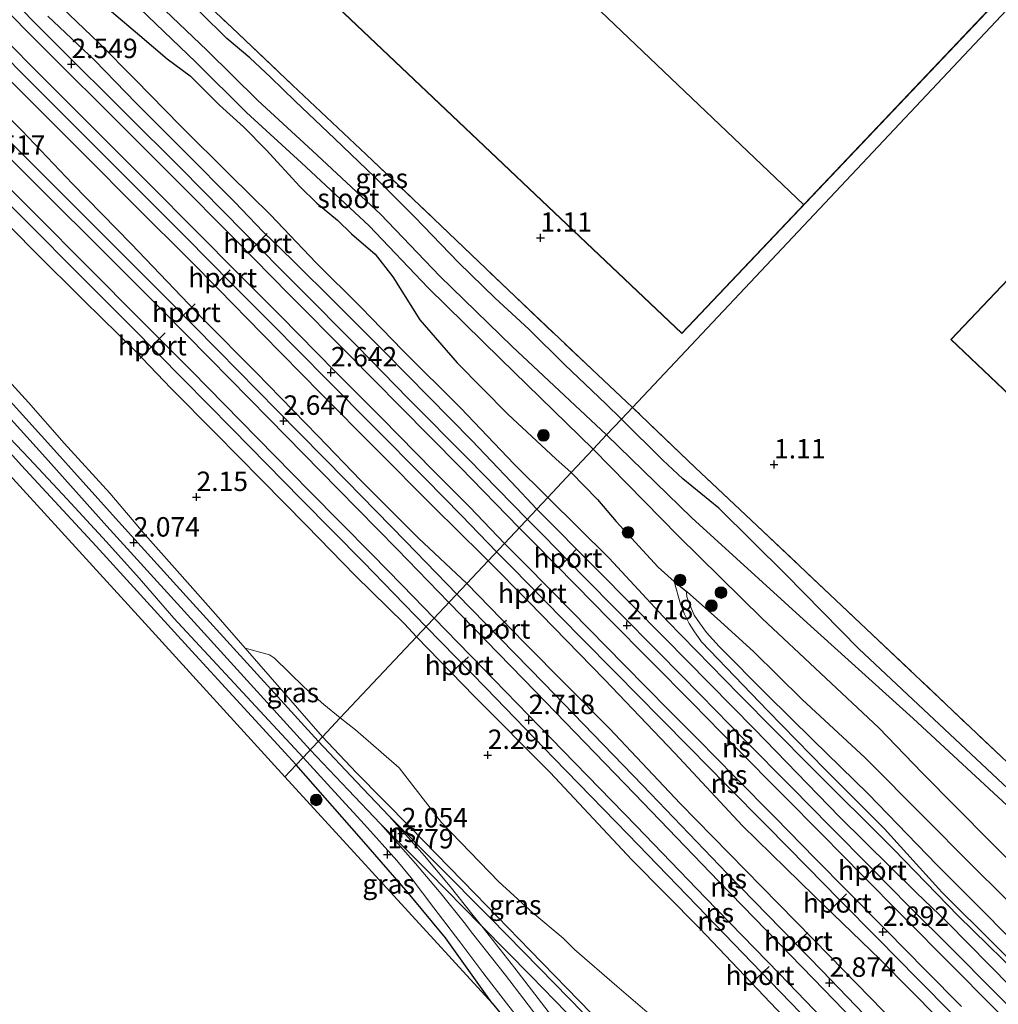
# Model space of a CAD drawing. Units: metres. Extents: x 129998 to 139762, y 456248 to 462502.
# Drawn here: x 132300 to 132426, y 459326 to 459453 of the extents above; entities that cross this region are included whole.
import ezdxf
from ezdxf.enums import TextEntityAlignment as Align

# ---------------------------------------------------------------- set-up
doc = ezdxf.new("R2010")
doc.units = ezdxf.units.M
doc.linetypes.add('IE-TERREINAFSCHEIDING', pattern=[10, 8, -2])
doc.layers.get('0').update_dxf_attribs({"lineweight": 25})
for name, color, linetype, lineweight in [('B-ME-GR-BOOM-S-B1', 93, 'Continuous', 18), ('B-ME-GW-HOOGTEPUNT-S-B1', 10, 'Continuous', 25), ('B-ME-GW-INSTEEKWATERGANG-L-B1', 10, 'Continuous', 25), ('B-ME-GW-KRUINLIJN-L-B1', 93, 'Continuous', 18), ('B-ME-GW-TEENLIJN-L-B1', 93, 'Continuous', 18), ('B-ME-IE-GRASLAND-GV-B6', 93, 'Continuous', 18), ('B-ME-IE-GRONDWERKLIJN-GROND_INGERICHT-GV-B6', 253, 'Continuous', 18), ('B-ME-IE-HULPGEOMETRIE-L-B1', 53, 'Continuous', 18), ('B-ME-IE-TERREINAFSCHEIDING-RASTERHEKWERK-L-B1', 8, 'IE-TERREINAFSCHEIDING', 18), ('B-ME-KG-KADASTRAAL-DAKRAND-L-B1', 13, 'Continuous', 18), ('B-ME-KG-KADASTRAAL-NOKLIJN-L-B1', 13, 'Continuous', 18), ('B-ME-KG-KADASTRAAL-OPNAMEDTMGRENS-L-B1', 10, 'Continuous', 25), ('B-ME-OG-BEBOUWING-GV-B6', 173, 'Continuous', 18), ('B-ME-OG-WATER-GV-B6', 153, 'Continuous', 18), ('B-ME-SB-SPOOR-GV-B6', 253, 'Continuous', 18), ('B-ME-SB-SPOOR-L-B1', 253, 'Continuous', 18), ('B-ME-VH-VERH_SOORT-HALF_VERHARDING-GV-B6', 8, 'IE-TERREINAFSCHEIDING-NATUURLIJK-HOUTWAL', 18), ('B-ME-VW-PORTAAL-L-B1', 10, 'Continuous', 25)]:
    doc.layers.add(name, color=color, linetype=linetype, lineweight=lineweight)
doc.styles.add('NLCS-ISO', font='NLCS-ISO.TTF')
doc.linetypes.add('IE-TERREINAFSCHEIDING-NATUURLIJK-HOUTWAL', pattern='A,7,-1.5,[67,NLCS.SHX,S=0.75,R=45,X=0,Y=0],-1.5,7,-1.5,[70,NLCS.SHX,S=0.75,R=0,X=0,Y=0],-1.5', length=20)

# ---------------------------------------------------------------- blocks, each defined once
blk = doc.blocks.new('boom')
blk.add_hatch(color=256).paths.add_polyline_path([(-0.75, 0, 1), (0.75, 0, 1)])
blk.add_circle((0, 0), 0.75)
blk = doc.blocks.new('hoogtepunt')
for p, q in [((-0.5, 0), (0.5, 0)), ((0, 0.5), (0, -0.5))]:
    blk.add_line(p, q)

msp = doc.modelspace()

# ---------------------------------------------------------------- linework, layer by layer
at = {"layer": 'B-ME-GW-INSTEEKWATERGANG-L-B1'}
for points in [[(132335.48, 459357.23, 1.67), (132321.6, 459372.37, 1.75), (132309.78, 459385.38, 1.81), (132300.16, 459395.74, 1.74), (132292.49, 459404.23, 1.78), (132286.27, 459411.42, 1.72), (132279.09, 459418.94, 1.7), (132274.3, 459424.6, 1.73), (132268.99, 459430.45, 1.68), (132262.86, 459437.5, 1.62), (132257.55, 459443.43, 1.66), (132249.73, 459451.45, 1.65), (132243.25, 459458.87, 1.65), (132238.06, 459464.84, 1.63), (132231.84, 459471.82, 1.64), (132224.79, 459479.54, 1.63), (132218.09, 459486.91, 1.64), (132211.87, 459493.64, 1.61), (132205.52, 459500.84, 1.6), (132199.53, 459507.36, 1.63), (132193.21, 459514.26, 1.62), (132186.84, 459521.2, 1.56), (132180.26, 459528.41, 1.53)], [(132299.87, 459465.65, 1.58), (132303.53, 459462.41, 1.58), (132305.46, 459460.67, 1.62), (132308.2, 459457.53, 1.54), (132311.74, 459454.15, 1.52), (132315.4, 459451.09, 1.47), (132318.9, 459448.07, 1.48), (132321.84, 459445.89, 1.58), (132325.61, 459442.09, 1.53), (132328.7, 459439.31, 1.58), (132331.65, 459436.38, 1.57), (132335.98, 459431.65, 1.57), (132338.17, 459429.52, 1.58), (132339.11, 459428.74, 1.62), (132340.8, 459427.32, 1.57), (132342.61, 459425.56, 1.61), (132345.65, 459422.93, 1.75), (132347.91, 459420.03, 1.83), (132351.4, 459414.51, 1.86), (132356.22, 459408.95, 1.9), (132362.72, 459402.35, 1.94), (132368.88, 459396.61, 1.96), (132370.87, 459394.84, 1.83)], [(132377.33, 459401.71, 1.38), (132375.34, 459403.68, 1.44), (132370.06, 459408.72, 1.51), (132365.42, 459413.31, 1.48), (132361.09, 459417.29, 1.45), (132356.37, 459421.89, 1.49), (132350.77, 459427.7, 1.51), (132345.61, 459432.86, 1.55), (132340.47, 459437.76, 1.6), (132335.36, 459442.61, 1.64), (132332.19, 459445.72, 1.65), (132329.55, 459448.19, 1.64), (132326.58, 459450.68, 1.43), (132323.19, 459454.02, 1.18), (132318.83, 459458.54, 1.16), (132314.24, 459463.16, 1.28)], [(132415.52, 459365.02, 1.59), (132407.89, 459372.19, 1.6), (132398.48, 459381.74, 1.56), (132389.88, 459390.25, 1.51), (132385.24, 459394.05, 1.41), (132382.66, 459396.42, 1.38), (132377.33, 459401.71, 1.38)], [(132370.87, 459394.84, 1.83), (132374.25, 459391.37, 1.94), (132376.65, 459388.57, 2.01), (132382.07, 459382.69, 2.26), (132384.1, 459380.85, 2.12)], [(132384.1, 459380.85, 2.12), (132385.85, 459379.44, 1.91), (132389.65, 459376.06, 1.78), (132394.32, 459371.84, 1.67), (132400.57, 459365.67, 1.65), (132408.71, 459358.14, 1.64), (132416.4, 459350.38, 1.71)], [(132428.41, 459352.9, 1.59), (132415.52, 459365.02, 1.59)], [(132360.72, 459326.6, 1.61), (132354.69, 459334.99, 1.75), (132349.91, 459340.76, 1.69), (132343.91, 459347.67, 1.78), (132335.48, 459357.23, 1.67)], [(132416.4, 459350.38, 1.71), (132422.13, 459344.66, 1.73), (132431.45, 459335.36, 1.89)]]:
    msp.add_polyline3d(points, dxfattribs=at)
at = {"layer": 'B-ME-GW-KRUINLIJN-L-B1'}
for points in [[(132418.55, 459340.87, 2.59), (132411.18, 459349, 2.49), (132403.54, 459356.64, 2.45), (132396.16, 459364.2, 2.4), (132387.63, 459373.08, 2.32), (132386.64, 459374.48, 2.3), (132386.07, 459375.44, 2.3), (132385.45, 459376.63, 2.29), (132384.95, 459377.92, 2.28), (132384.1, 459380.85, 2.12)], [(132418.55, 459340.87, 2.59), (132425.6, 459333.87, 2.58), (132439.42, 459320.19, 2.59), (132450.12, 459309.33, 2.59), (132462.21, 459297.33, 2.58), (132474.83, 459284.59, 2.62), (132489.51, 459270.43, 2.67), (132501.36, 459258.67, 2.68), (132519.82, 459240.21, 2.75), (132543.95, 459217.08, 2.73)]]:
    msp.add_polyline3d(points, dxfattribs=at)
at = {"layer": 'B-ME-GW-TEENLIJN-L-B1'}
for points in [[(132417.91, 459344.38, 2.02), (132409.07, 459353.52, 1.94), (132401.97, 459360.46, 1.94), (132396.07, 459366.24, 1.96), (132389.91, 459372.49, 1.92), (132388.28, 459374.29, 1.94), (132387.37, 459375.5, 1.94), (132386.71, 459376.51, 1.93), (132386.35, 459377.33, 1.92), (132385.74, 459378.87, 1.92), (132385.72, 459379.43, 1.92), (132385.85, 459379.44, 1.91)], [(132417.91, 459344.38, 2.02), (132432.68, 459329.6, 2.16), (132449.7, 459312.31, 2.17), (132463.64, 459298.97, 1.89), (132478.09, 459284.89, 1.64), (132491.97, 459271.16, 1.5), (132506.59, 459257.53, 1.47), (132522.93, 459242.22, 1.34), (132548.55, 459217.72, 1.17)]]:
    msp.add_polyline3d(points, dxfattribs=at)
at = {"layer": 'B-ME-IE-GRASLAND-GV-B6'}
for points in [[(132370.87, 459394.84, 1.83), (132367.85, 459391.63, 2.32), (132363.55, 459395.92, 2.28), (132356.66, 459403.11, 2.22), (132349.22, 459410.56, 2.18), (132343.81, 459416.12, 2.15), (132338.05, 459421.83, 2.14), (132332.18, 459428.02, 2.17), (132327, 459433.09, 2.18), (132320.6, 459439.43, 2.14), (132314.8, 459445.41, 2.07), (132310.11, 459450.12, 2.04), (132305.38, 459454.64, 2.05), (132299.38, 459460.79, 2.02), (132293.66, 459466.4, 2.04), (132288, 459472.04, 2.06), (132280.82, 459479.12, 2.03), (132273.57, 459486.25, 2.02), (132266.43, 459493.18, 2.03), (132259.38, 459500.64, 2.06), (132251.69, 459507.8, 1.98), (132244.85, 459514.59, 1.95), (132239.26, 459519.82, 2.03), (132234.71, 459524.39, 1.99)], [(132299.87, 459465.65, 1.58), (132303.53, 459462.41, 1.58), (132305.46, 459460.67, 1.62), (132308.2, 459457.53, 1.54), (132311.74, 459454.15, 1.52), (132315.4, 459451.09, 1.47), (132318.9, 459448.07, 1.48), (132321.84, 459445.89, 1.58), (132325.61, 459442.09, 1.53), (132328.7, 459439.31, 1.58), (132331.65, 459436.38, 1.57), (132335.98, 459431.65, 1.57), (132338.17, 459429.52, 1.58), (132339.11, 459428.74, 1.62), (132340.8, 459427.32, 1.57), (132342.61, 459425.56, 1.61), (132345.65, 459422.93, 1.75), (132347.91, 459420.03, 1.83), (132351.4, 459414.51, 1.86), (132356.22, 459408.95, 1.9), (132362.72, 459402.35, 1.94), (132368.88, 459396.61, 1.96), (132370.87, 459394.84, 1.83)], [(132321.1, 459457.91, 1.11), (132327.22, 459452.08, 1.18), (132335.04, 459444.68, 1.18), (132344.48, 459435.77, 1.16), (132353.2, 459427.49, 1.14), (132362.76, 459418.34, 1.16), (132373.53, 459408.15, 1.18), (132378.77, 459403.23, 1.13)], [(132323.19, 459454.02, 1.18), (132326.58, 459450.68, 1.43), (132329.55, 459448.19, 1.64), (132332.19, 459445.72, 1.65), (132335.36, 459442.61, 1.64), (132340.47, 459437.76, 1.6), (132345.61, 459432.86, 1.55), (132350.77, 459427.7, 1.51), (132356.37, 459421.89, 1.49), (132361.09, 459417.29, 1.45), (132365.42, 459413.31, 1.48), (132370.06, 459408.72, 1.51), (132375.34, 459403.68, 1.44), (132377.33, 459401.71, 1.38), (132375.42, 459399.68, -0.1), (132363.26, 459411.05, -0.1), (132353.99, 459420.09, -0.1), (132346.36, 459428.08, -0.1), (132337.59, 459436.24, -0.1), (132330.56, 459442.69, -0.1), (132324.06, 459449.14, -0.1), (132316.81, 459456.08, -0.1)], [(132315.37, 459454.55, -0.1), (132322.59, 459447.64, -0.1), (132329.11, 459441.17, -0.1), (132336.17, 459434.69, -0.1), (132344.89, 459426.59, -0.1), (132352.49, 459418.61, -0.1), (132361.76, 459409.49, -0.1), (132373.71, 459397.86, -0.1), (132370.87, 459394.84, 1.83), (132368.88, 459396.61, 1.96), (132362.72, 459402.35, 1.94), (132356.22, 459408.95, 1.9), (132351.4, 459414.51, 1.86), (132347.91, 459420.03, 1.83), (132345.65, 459422.93, 1.75), (132342.61, 459425.56, 1.61), (132340.8, 459427.32, 1.57), (132339.11, 459428.74, 1.62), (132338.17, 459429.52, 1.58), (132335.98, 459431.65, 1.57), (132331.65, 459436.38, 1.57), (132328.7, 459439.31, 1.58), (132325.61, 459442.09, 1.53), (132321.84, 459445.89, 1.58), (132318.9, 459448.07, 1.48), (132315.4, 459451.09, 1.47), (132311.74, 459454.15, 1.52)], [(132378.77, 459403.23, 1.13), (132377.33, 459401.71, 1.38), (132375.34, 459403.68, 1.44), (132370.06, 459408.72, 1.51), (132365.42, 459413.31, 1.48), (132361.09, 459417.29, 1.45), (132356.37, 459421.89, 1.49), (132350.77, 459427.7, 1.51), (132345.61, 459432.86, 1.55), (132340.47, 459437.76, 1.6), (132335.36, 459442.61, 1.64), (132332.19, 459445.72, 1.65), (132329.55, 459448.19, 1.64), (132326.58, 459450.68, 1.43), (132323.19, 459454.02, 1.18)], [(132292.49, 459404.23, 1.78), (132300.16, 459395.74, 1.74), (132309.78, 459385.38, 1.81), (132321.6, 459372.37, 1.75), (132335.48, 459357.23, 1.67), (132334.05, 459355.7, 1.73), (132316.07, 459375.42, 1.3), (132298.16, 459395.07, 0.87)], [(132428.41, 459352.9, 1.59), (132415.52, 459365.02, 1.59), (132407.89, 459372.19, 1.6), (132398.48, 459381.74, 1.56), (132389.88, 459390.25, 1.51), (132385.24, 459394.05, 1.41), (132382.66, 459396.42, 1.38), (132377.33, 459401.71, 1.38), (132378.77, 459403.23, 1.13), (132386.87, 459395.46, 1.15), (132394.03, 459388.74, 1.15)], [(132427.5, 459351.5, -0.1), (132414.88, 459363.19, -0.1), (132401.23, 459375.5, -0.1), (132386.4, 459389.02, -0.1), (132375.42, 459399.68, -0.1), (132377.33, 459401.71, 1.38), (132382.66, 459396.42, 1.38), (132385.24, 459394.05, 1.41), (132389.88, 459390.25, 1.51), (132398.48, 459381.74, 1.56), (132407.89, 459372.19, 1.6), (132415.52, 459365.02, 1.59)], [(132431.45, 459335.36, 1.89), (132422.13, 459344.66, 1.73), (132416.4, 459350.38, 1.71), (132408.71, 459358.14, 1.64), (132400.57, 459365.67, 1.65), (132394.32, 459371.84, 1.67), (132389.65, 459376.06, 1.78), (132385.85, 459379.44, 1.91), (132384.1, 459380.85, 2.12), (132382.07, 459382.69, 2.26), (132376.65, 459388.57, 2.01), (132374.25, 459391.37, 1.94), (132370.87, 459394.84, 1.83), (132373.71, 459397.86, -0.1), (132384.66, 459386.67, -0.1), (132395.42, 459376.07, -0.1), (132410.43, 459362.01, -0.1), (132416.02, 459356.23, -0.1), (132429.16, 459342.98, -0.1)], [(132430.2, 459328.48, 2.51), (132420.65, 459337.84, 2.47), (132412.39, 459346.34, 2.39), (132401.66, 459357.03, 2.33), (132392.48, 459366.3, 2.29), (132383.28, 459375.74, 2.31), (132375.74, 459383.83, 2.32), (132367.85, 459391.63, 2.32), (132370.87, 459394.84, 1.83), (132374.25, 459391.37, 1.94), (132376.65, 459388.57, 2.01), (132382.07, 459382.69, 2.26), (132384.1, 459380.85, 2.12)], [(132394.03, 459388.74, 1.15), (132408.83, 459374.73, 1.29), (132426.17, 459358.34, 1.27)], [(132384.1, 459380.85, 2.12), (132384.95, 459377.92, 2.28), (132385.45, 459376.63, 2.29), (132386.07, 459375.44, 2.3), (132386.64, 459374.48, 2.3), (132387.63, 459373.08, 2.32), (132396.16, 459364.2, 2.4), (132403.54, 459356.64, 2.45), (132411.18, 459349, 2.49), (132418.55, 459340.87, 2.59), (132425.6, 459333.87, 2.58), (132439.42, 459320.19, 2.59)], [(132439.42, 459320.19, 2.59), (132425.6, 459333.87, 2.58), (132418.55, 459340.87, 2.59), (132411.18, 459349, 2.49), (132403.54, 459356.64, 2.45), (132396.16, 459364.2, 2.4), (132387.63, 459373.08, 2.32), (132386.64, 459374.48, 2.3), (132386.07, 459375.44, 2.3), (132385.45, 459376.63, 2.29), (132384.95, 459377.92, 2.28), (132384.1, 459380.85, 2.12), (132385.85, 459379.44, 1.91)], [(132432.68, 459329.6, 2.16), (132417.91, 459344.38, 2.02), (132409.07, 459353.52, 1.94), (132401.97, 459360.46, 1.94), (132396.07, 459366.24, 1.96), (132389.91, 459372.49, 1.92), (132388.28, 459374.29, 1.94), (132387.37, 459375.5, 1.94), (132386.71, 459376.51, 1.93), (132386.35, 459377.33, 1.92), (132385.74, 459378.87, 1.92), (132385.72, 459379.43, 1.92), (132385.85, 459379.44, 1.91), (132389.65, 459376.06, 1.78), (132394.32, 459371.84, 1.67), (132400.57, 459365.67, 1.65), (132408.71, 459358.14, 1.64), (132416.4, 459350.38, 1.71), (132422.13, 459344.66, 1.73), (132431.45, 459335.36, 1.89)], [(132385.85, 459379.44, 1.91), (132385.72, 459379.43, 1.92), (132385.74, 459378.87, 1.92), (132386.35, 459377.33, 1.92), (132386.71, 459376.51, 1.93), (132387.37, 459375.5, 1.94), (132388.28, 459374.29, 1.94), (132389.91, 459372.49, 1.92), (132396.07, 459366.24, 1.96), (132401.97, 459360.46, 1.94), (132409.07, 459353.52, 1.94), (132417.91, 459344.38, 2.02), (132432.68, 459329.6, 2.16)], [(132341.17, 459363.28, 2.15), (132338.89, 459360.85, 1.97), (132328.95, 459372.25, 2.07), (132332.04, 459371.4, 2.14), (132332.7, 459370.95, 2.13), (132336.54, 459367.24, 2.15), (132339.04, 459365.02, 2.17), (132341.17, 459363.28, 2.15)], [(132415.52, 459365.02, 1.59), (132428.41, 459352.9, 1.59)], [(132373.46, 459325.32, 2.01), (132365.6, 459333.35, 1.98), (132358.5, 459340.66, 1.99), (132350.18, 459349.2, 1.96), (132343.23, 459356.28, 1.96), (132338.89, 459360.85, 1.97), (132341.17, 459363.28, 2.15), (132343.14, 459361.75, 2.1), (132348.75, 459356.84, 2.16), (132354.17, 459349.81, 2.12), (132361.57, 459342.2, 2.15), (132365.95, 459338.2, 2.18), (132369.84, 459334.94, 2.19), (132371.29, 459333.51, 2.19), (132376.75, 459328.79, 2.22), (132383.36, 459323.13, 2.28)], [(132428.48, 459254.28, 1.44), (132424.78, 459257.86, 1.48), (132421.21, 459261.36, 1.38), (132417.62, 459264.94, 1.47), (132415.71, 459266.7, 1.53), (132410.8, 459271.47, 1.54), (132408.3, 459274.27, 1.55), (132384.99, 459299.83, 1.45), (132361.68, 459325.4, 1.34), (132360.72, 459326.6, 1.61), (132354.69, 459334.99, 1.75), (132349.91, 459340.76, 1.69), (132343.91, 459347.67, 1.78), (132335.48, 459357.23, 1.67), (132336.39, 459358.19, 1.68), (132340.43, 459353.76, 1.8), (132344.3, 459349.57, 1.83), (132348.46, 459344.96, 1.82), (132350.3, 459342.73, 1.81), (132353.19, 459338.83, 1.77), (132356.56, 459334.49, 1.7), (132359.5, 459330.55, 1.69), (132362.56, 459326.59, 1.59), (132365.46, 459322.87, 1.52)], [(132360.72, 459326.6, 1.61), (132334.05, 459355.7, 1.73), (132335.48, 459357.23, 1.67), (132343.91, 459347.67, 1.78), (132349.91, 459340.76, 1.69), (132354.69, 459334.99, 1.75), (132360.72, 459326.6, 1.61)]]:
    msp.add_polyline3d(points, dxfattribs=at)
at = {"layer": 'B-ME-IE-GRONDWERKLIJN-GROND_INGERICHT-GV-B6'}
for points in [[(132448.21, 459479.27, 1.43), (132378.46, 459545.4, 1.17), (132315.37, 459478.86, 1.23), (132385.12, 459412.72, 1.22), (132448.21, 459479.27, 1.43)], [(132449.55, 459478.46, 1.47), (132378.77, 459403.23, 1.13), (132373.53, 459408.15, 1.18), (132362.76, 459418.34, 1.16), (132353.2, 459427.49, 1.14), (132344.48, 459435.77, 1.16), (132335.04, 459444.68, 1.18), (132327.22, 459452.08, 1.18), (132321.1, 459457.91, 1.11), (132314.83, 459463.69, 1.31), (132314.24, 459463.16, 1.28), (132303.74, 459473.01, 1.36), (132297.37, 459478.96, 1.3), (132298.08, 459479.65, 1.32), (132291.24, 459486.3, 1.41), (132285.82, 459491.36, 1.44), (132282.38, 459494.16, 1.49), (132278.07, 459498.64, 1.61), (132266.86, 459509.13, 1.71), (132254.95, 459520.44, 1.67), (132244.65, 459530.15, 1.59)], [(132426.17, 459358.34, 1.27), (132408.83, 459374.73, 1.29), (132394.03, 459388.74, 1.15), (132386.87, 459395.46, 1.15), (132378.77, 459403.23, 1.13), (132449.55, 459478.46, 1.47)], [(132547.38, 459385.38, 1.4), (132537.47, 459394.75, 1.44), (132537.39, 459394.67, 1.44), (132526.18, 459405.32, 1.29), (132526.6, 459405.77, 1.36), (132505.62, 459425.42, 1.44), (132505.21, 459425, 1.44), (132501.04, 459429.02, 1.38), (132494.88, 459434.71, 1.22), (132486.89, 459442.41, 1.35), (132464.7, 459419.37, 1.44), (132450.32, 459403.93, 1.44), (132448.02, 459401.5, 1.4), (132427.9, 459420.6, 1.43), (132419.7, 459411.97, 1.42), (132480.34, 459354.41, 1.44), (132479.5, 459353.52, 1.44), (132484.14, 459349.11, 1.44), (132485, 459350.02, 1.44), (132500.22, 459335.57, 1.4), (132510.73, 459346.66, 1.44), (132547.38, 459385.38, 1.4)]]:
    msp.add_polyline3d(points, dxfattribs=at)
at = {"layer": 'B-ME-IE-HULPGEOMETRIE-L-B1'}
msp.add_polyline3d([(132334.05, 459355.7, 1.73), (132335.48, 459357.23, 1.67), (132336.39, 459358.19, 1.68), (132338.89, 459360.85, 1.97), (132341.17, 459363.28, 2.15), (132350.99, 459373.72, 2.35), (132357.44, 459380.56, 2.35), (132360.2, 459383.49, 2.44), (132366.45, 459390.14, 2.33), (132367.85, 459391.63, 2.32), (132370.87, 459394.84, 1.83), (132373.71, 459397.86, -0.1), (132375.42, 459399.68, -0.1), (132377.33, 459401.71, 1.38), (132378.77, 459403.23, 1.13), (132449.55, 459478.46, 1.47)], dxfattribs=at)
at = {"layer": 'B-ME-IE-TERREINAFSCHEIDING-RASTERHEKWERK-L-B1'}
for points in [[(132314.24, 459463.16, 1.28), (132314.83, 459463.69, 1.31), (132321.1, 459457.91, 1.11), (132327.22, 459452.08, 1.18), (132335.04, 459444.68, 1.18), (132344.48, 459435.77, 1.16), (132353.2, 459427.49, 1.14), (132362.76, 459418.34, 1.16), (132373.53, 459408.15, 1.18), (132378.77, 459403.23, 1.13)], [(132394.03, 459388.74, 1.15), (132386.87, 459395.46, 1.15), (132378.77, 459403.23, 1.13)], [(132394.03, 459388.74, 1.15), (132408.83, 459374.73, 1.29), (132426.17, 459358.34, 1.27), (132438.07, 459347.03, 1.17), (132457.18, 459328.9, 1.24), (132470.3, 459316.45, 1.19), (132491.46, 459296.49, 1.2), (132505.48, 459283.12, 1.26), (132515.96, 459273.13, 1.17)]]:
    msp.add_polyline3d(points, dxfattribs=at)
at = {"layer": 'B-ME-KG-KADASTRAAL-DAKRAND-L-B1'}
for points in [[(132448.14, 459479.27, 8.82), (132385.12, 459412.79, 8.83), (132315.44, 459478.86, 8.83), (132378.46, 459545.33, 9.05), (132448.14, 459479.27, 8.82)], [(132480.41, 459354.41, 7.19), (132419.77, 459411.97, 7.54), (132427.9, 459420.53, 7.49)]]:
    msp.add_polyline3d(points, dxfattribs=at)
at = {"layer": 'B-ME-KG-KADASTRAAL-NOKLIJN-L-B1'}
msp.add_line((132400.75, 459429.35, 13.78), (132331.28, 459495.49, 13.76), dxfattribs=at)
at = {"layer": 'B-ME-KG-KADASTRAAL-OPNAMEDTMGRENS-L-B1'}
for points in [[(132129.77, 459577.03, 1.62), (132152.06, 459553.56, 1.46), (132174.34, 459530.09, 1.31), (132195.89, 459507.46, 0.15), (132213.11, 459487.91, 0.2), (132230.77, 459467.9, 0.57), (132262.41, 459434.25, 0.77), (132280.06, 459414.9, 0.82), (132298.16, 459395.07, 0.87), (132316.07, 459375.42, 1.3), (132334.05, 459355.7, 1.73)], [(132334.05, 459355.7, 1.73), (132360.72, 459326.6, 1.61), (132361.68, 459325.4, 1.34), (132384.99, 459299.83, 1.45), (132408.3, 459274.27, 1.55), (132410.8, 459271.47, 1.54), (132411.28, 459270.93, 1.54), (132411.76, 459270.4, 0.44), (132433.22, 459246.43, 0.55), (132455.53, 459221.51, 0.55), (132477.85, 459196.59, 0.54), (132480.84, 459193.24, 1.19), (132482.67, 459189.45, 1.21), (132483.15, 459188.45, -0.22), (132483.32, 459188.11, 0.04), (132489.79, 459178.64, 0.15), (132493.9, 459168.88, -0.04)]]:
    msp.add_polyline3d(points, dxfattribs=at)
at = {"layer": 'B-ME-OG-BEBOUWING-GV-B6'}
for points in [[(132448.21, 459479.27, 1.43), (132385.12, 459412.72, 1.22), (132315.37, 459478.86, 1.23), (132378.46, 459545.4, 1.17), (132448.21, 459479.27, 1.43)], [(132547.38, 459385.38, 1.4), (132510.73, 459346.66, 1.44), (132500.22, 459335.57, 1.4), (132485, 459350.02, 1.44), (132484.14, 459349.11, 1.44), (132479.5, 459353.52, 1.44), (132480.34, 459354.41, 1.44), (132419.7, 459411.97, 1.42), (132427.9, 459420.6, 1.43), (132448.02, 459401.5, 1.4), (132450.32, 459403.93, 1.44), (132464.7, 459419.37, 1.44), (132486.89, 459442.41, 1.35), (132494.88, 459434.71, 1.22), (132501.04, 459429.02, 1.38), (132505.21, 459425, 1.44), (132505.62, 459425.42, 1.44), (132526.6, 459405.77, 1.36), (132526.18, 459405.32, 1.29), (132537.39, 459394.67, 1.44), (132537.47, 459394.75, 1.44), (132547.38, 459385.38, 1.4)]]:
    msp.add_polyline3d(points, dxfattribs=at)
at = {"layer": 'B-ME-OG-WATER-GV-B6'}
for points in [[(132375.42, 459399.68, -0.1), (132373.71, 459397.86, -0.1), (132361.76, 459409.49, -0.1), (132352.49, 459418.61, -0.1), (132344.89, 459426.59, -0.1), (132336.17, 459434.69, -0.1), (132329.11, 459441.17, -0.1), (132322.59, 459447.64, -0.1), (132315.37, 459454.55, -0.1), (132308.86, 459460.84, -0.1), (132310.17, 459462.24, -0.1), (132316.81, 459456.08, -0.1), (132324.06, 459449.14, -0.1), (132330.56, 459442.69, -0.1), (132337.59, 459436.24, -0.1), (132346.36, 459428.08, -0.1), (132353.99, 459420.09, -0.1), (132363.26, 459411.05, -0.1), (132375.42, 459399.68, -0.1)], [(132429.16, 459342.98, -0.1), (132416.02, 459356.23, -0.1), (132410.43, 459362.01, -0.1), (132395.42, 459376.07, -0.1), (132384.66, 459386.67, -0.1), (132373.71, 459397.86, -0.1), (132375.42, 459399.68, -0.1), (132386.4, 459389.02, -0.1), (132401.23, 459375.5, -0.1), (132414.88, 459363.19, -0.1)], [(132414.88, 459363.19, -0.1), (132427.5, 459351.5, -0.1)]]:
    msp.add_polyline3d(points, dxfattribs=at)
at = {"layer": 'B-ME-SB-SPOOR-GV-B6'}
for points in [[(132303.56, 459453.57, 2.16), (132309.61, 459447.86, 2.17), (132314.86, 459442.43, 2.2), (132321.07, 459436.2, 2.21), (132327.56, 459429.66, 2.26), (132331.23, 459425.82, 2.35), (132335.02, 459422.19, 2.24), (132340.64, 459416.6, 2.21), (132346.97, 459410.23, 2.29), (132352.55, 459404.6, 2.33), (132358.1, 459398.96, 2.35), (132363.17, 459393.65, 2.42), (132366.45, 459390.14, 2.33), (132360.2, 459383.49, 2.44), (132359.46, 459384.21, 2.37), (132353.21, 459390.4, 2.29), (132345.6, 459398.03, 2.23), (132338.69, 459404.96, 2.23), (132331.12, 459412.71, 2.23), (132325.51, 459418.43, 2.33), (132321.74, 459422.25, 2.24), (132315.09, 459428.87, 2.13), (132308.07, 459435.9, 2.13), (132302.24, 459441.73, 2.09), (132293.99, 459449.94, 2.08)], [(132292.53, 459446.43, 2.16), (132300.19, 459438.83, 2.11), (132306.71, 459431.98, 2.14), (132314.25, 459424.26, 2.19), (132323.54, 459414.6, 2.22), (132330.34, 459407.71, 2.2), (132338.29, 459399.57, 2.21), (132343.83, 459393.81, 2.2), (132351.23, 459386.42, 2.28), (132357.44, 459380.56, 2.35), (132350.99, 459373.72, 2.35), (132349.43, 459375.38, 2.27), (132343.08, 459381.62, 2.23), (132336.84, 459388.04, 2.21), (132331.01, 459393.93, 2.18), (132325.12, 459399.91, 2.17), (132319.41, 459405.68, 2.18), (132314.8, 459410.52, 2.14), (132308.23, 459416.93, 2.09), (132301.75, 459423.36, 2.1), (132294.39, 459430.8, 2.08)], [(132295.91, 459409.46, 1.86), (132301.05, 459403.85, 1.86), (132305.64, 459398.64, 1.82), (132311.5, 459392.18, 1.85), (132316.08, 459386.84, 1.86), (132320.17, 459382.22, 1.92), (132325.16, 459376.59, 1.99), (132328.95, 459372.25, 2.07), (132338.89, 459360.85, 1.97), (132336.39, 459358.19, 1.68), (132319.75, 459376.13, 1.79), (132315.29, 459381.25, 1.77), (132311.1, 459385.92, 1.77), (132305.98, 459391.46, 1.75), (132301.13, 459396.67, 1.77), (132296.94, 459401.04, 1.75)], [(132438.89, 459303.83, 2.61), (132421.85, 459320.84, 2.61), (132410.61, 459332.22, 2.58), (132402.14, 459340.38, 2.51), (132392.92, 459349.38, 2.51), (132384.19, 459358.74, 2.51), (132375.17, 459368.23, 2.49), (132365.37, 459378.24, 2.51), (132360.2, 459383.49, 2.44), (132366.45, 459390.14, 2.33), (132374.25, 459382.29, 2.35), (132382.87, 459373.6, 2.39), (132394.46, 459361.83, 2.39), (132405.37, 459350.57, 2.43), (132415.27, 459340.81, 2.48), (132419.26, 459336.99, 2.57)], [(132442.7, 459279.01, 2.58), (132425.16, 459297.05, 2.55), (132416.89, 459305.56, 2.55), (132406.82, 459316.09, 2.54), (132397.31, 459325.78, 2.56), (132387.4, 459336.25, 2.48), (132378.67, 459345.03, 2.37), (132368.18, 459356.25, 2.36), (132358.4, 459366.08, 2.38), (132350.99, 459373.72, 2.35), (132357.44, 459380.56, 2.35), (132364.83, 459372.98, 2.35), (132375.81, 459361.92, 2.37), (132384.88, 459352.28, 2.37), (132395.41, 459341.55, 2.41), (132404.12, 459332.66, 2.42), (132412.77, 459323.82, 2.45), (132422.69, 459313.53, 2.53)], [(132428.73, 459255.68, 1.53), (132417.66, 459267.3, 1.65), (132406.59, 459278.34, 1.74), (132393.61, 459291.73, 1.64), (132384.97, 459300.71, 1.6), (132374.79, 459311.9, 1.56), (132367.29, 459320.57, 1.52), (132365.46, 459322.87, 1.52), (132362.56, 459326.59, 1.59), (132359.5, 459330.55, 1.69), (132356.56, 459334.49, 1.7), (132353.19, 459338.83, 1.77), (132350.3, 459342.73, 1.81), (132348.46, 459344.96, 1.82), (132344.3, 459349.57, 1.83), (132340.43, 459353.76, 1.8), (132336.39, 459358.19, 1.68), (132338.89, 459360.85, 1.97), (132343.23, 459356.28, 1.96), (132350.18, 459349.2, 1.96), (132358.5, 459340.66, 1.99), (132365.6, 459333.35, 1.98), (132373.46, 459325.32, 2.01)], [(132419.26, 459336.99, 2.57), (132438.27, 459317.67, 2.59)]]:
    msp.add_polyline3d(points, dxfattribs=at)
at = {"layer": 'B-ME-SB-SPOOR-L-B1'}
for points in [[(132365.22, 459388.84, 2.74), (132357.66, 459396.57, 2.65), (132349.92, 459404.38, 2.63), (132343.34, 459411.09, 2.6), (132335.67, 459418.81, 2.6), (132328.77, 459425.78, 2.58), (132320.69, 459433.97, 2.55), (132313.54, 459441.06, 2.52), (132304.93, 459449.64, 2.5), (132297.08, 459457.55, 2.49), (132288.36, 459466.19, 2.46), (132280.06, 459474.45, 2.44), (132270.99, 459483.39, 2.42), (132261.64, 459492.52, 2.42), (132251.74, 459502.24, 2.42), (132244.24, 459509.56, 2.41), (132235.7, 459517.93, 2.41), (132226.06, 459527.34, 2.41), (132216.19, 459536.83, 2.38), (132208.05, 459544.78, 2.38), (132197.31, 459555.11, 2.37), (132189.78, 459562.27, 2.38), (132180.68, 459571.04, 2.37)], [(132364.2, 459387.75, 2.74), (132356.59, 459395.52, 2.65), (132348.85, 459403.33, 2.63), (132342.27, 459410.03, 2.6), (132334.6, 459417.75, 2.6), (132327.71, 459424.73, 2.58), (132319.62, 459432.91, 2.55), (132312.49, 459439.99, 2.52), (132303.87, 459448.59, 2.5), (132296.02, 459456.49, 2.49), (132287.3, 459465.12, 2.46), (132279, 459473.39, 2.44), (132269.94, 459482.32, 2.42), (132260.59, 459491.45, 2.42), (132250.69, 459501.16, 2.42), (132243.19, 459508.49, 2.41), (132234.65, 459516.86, 2.41), (132225.02, 459526.27, 2.41), (132215.14, 459535.75, 2.38), (132207.01, 459543.7, 2.38), (132196.27, 459554.02, 2.37), (132188.74, 459561.19, 2.38), (132179.64, 459569.96, 2.37)], [(132338.34, 459360.27, 2.12), (132321.33, 459378.95, 2.2), (132312.24, 459388.97, 2.07), (132303.95, 459398.23, 2.07), (132295.45, 459407.59, 2.1), (132289.82, 459413.82, 2.09), (132283.64, 459420.75, 2.08), (132275.82, 459429.34, 2.1), (132268.28, 459437.7, 2.1), (132262.08, 459444.58, 2.1), (132254.59, 459452.92, 2.13), (132249.45, 459458.68, 2.13), (132243.04, 459465.85, 2.1), (132235.44, 459474.3, 2.11), (132229.97, 459480.41, 2.11), (132223.29, 459487.78, 2.13), (132217.36, 459494.33, 2.12), (132211.49, 459500.86, 2.12), (132205.7, 459507.27, 2.12), (132200.65, 459512.89, 2.16), (132195.32, 459518.78, 2.2), (132189.88, 459524.89, 2.19), (132184.01, 459531.32, 2.19)], [(132337.31, 459359.17, 2.12), (132320.22, 459377.94, 2.2), (132311.13, 459387.97, 2.07), (132302.84, 459397.23, 2.07), (132294.34, 459406.59, 2.1), (132288.7, 459412.81, 2.09), (132282.53, 459419.75, 2.08), (132274.71, 459428.33, 2.1), (132267.16, 459436.7, 2.1), (132260.97, 459443.58, 2.1), (132253.47, 459451.92, 2.13), (132248.33, 459457.68, 2.13), (132241.92, 459464.85, 2.1), (132234.32, 459473.3, 2.11), (132228.86, 459479.41, 2.11), (132222.17, 459486.78, 2.13), (132216.24, 459493.33, 2.12), (132210.37, 459499.86, 2.12), (132204.59, 459506.27, 2.12), (132199.54, 459511.88, 2.16), (132194.2, 459517.78, 2.2), (132188.76, 459523.89, 2.19), (132182.9, 459530.32, 2.19)], [(132200.05, 459527.04, 2.35), (132207.77, 459519.7, 2.39), (132215.76, 459512.08, 2.41), (132223.76, 459504.44, 2.47), (132231.11, 459497.4, 2.44), (132238.23, 459490.47, 2.41), (132245.29, 459483.71, 2.46), (132250.1, 459479.02, 2.48), (132256.01, 459473.35, 2.43), (132262.94, 459466.62, 2.44), (132270.22, 459459.5, 2.46), (132277.34, 459452.45, 2.48), (132285.03, 459444.88, 2.5), (132294.06, 459435.93, 2.53), (132301.76, 459428.28, 2.52), (132308.92, 459421.09, 2.56), (132315.35, 459414.64, 2.58), (132322.08, 459407.87, 2.58), (132328.32, 459401.5, 2.61), (132337.2, 459392.47, 2.65), (132345.24, 459384.36, 2.67), (132349.11, 459380.34, 2.68), (132353.25, 459376.11, 2.73)], [(132356.18, 459379.22, 2.74), (132349.54, 459386.04, 2.69), (132341.96, 459393.78, 2.67), (132333.05, 459402.85, 2.64), (132325.45, 459410.56, 2.62), (132318.97, 459417.13, 2.59), (132311.67, 459424.41, 2.56), (132304.06, 459432.02, 2.55), (132297.28, 459438.76, 2.53), (132290.51, 459445.48, 2.51), (132285.31, 459450.59, 2.52), (132278.97, 459456.86, 2.49), (132272.53, 459463.18, 2.49), (132266.11, 459469.5, 2.48), (132259.2, 459476.23, 2.43), (132253.55, 459481.68, 2.47), (132247.2, 459487.9, 2.47), (132240.59, 459494.22, 2.47), (132234.16, 459500.46, 2.46), (132226.87, 459507.46, 2.44), (132219.89, 459514.13, 2.45), (132213.39, 459520.28, 2.42), (132206.82, 459526.56, 2.42)], [(132199.02, 459525.95, 2.35), (132206.73, 459518.61, 2.39), (132214.73, 459511, 2.41), (132222.72, 459503.36, 2.47), (132230.06, 459496.32, 2.44), (132237.19, 459489.39, 2.41), (132244.24, 459482.63, 2.46), (132249.05, 459477.94, 2.48), (132254.97, 459472.27, 2.43), (132261.9, 459465.55, 2.44), (132269.17, 459458.43, 2.46), (132276.29, 459451.39, 2.48), (132283.97, 459443.82, 2.5), (132293, 459434.87, 2.53), (132300.7, 459427.22, 2.52), (132307.86, 459420.03, 2.56), (132314.29, 459413.59, 2.58), (132321.01, 459406.81, 2.58), (132327.25, 459400.45, 2.61), (132336.13, 459391.41, 2.65), (132344.16, 459383.31, 2.67), (132348.04, 459379.3, 2.68), (132352.22, 459375.02, 2.73)], [(132355.15, 459378.13, 2.75), (132348.47, 459384.99, 2.69), (132340.89, 459392.73, 2.67), (132331.98, 459401.8, 2.64), (132324.38, 459409.5, 2.62), (132317.91, 459416.07, 2.59), (132310.61, 459423.35, 2.56), (132303, 459430.95, 2.55), (132296.23, 459437.7, 2.53), (132289.45, 459444.41, 2.51), (132284.25, 459449.52, 2.52), (132277.92, 459455.8, 2.49), (132271.48, 459462.11, 2.49), (132265.06, 459468.43, 2.48), (132258.16, 459475.15, 2.43), (132252.51, 459480.6, 2.47), (132246.15, 459486.82, 2.47), (132239.55, 459493.14, 2.47), (132233.12, 459499.38, 2.46), (132225.83, 459506.37, 2.44), (132218.86, 459513.04, 2.45), (132212.36, 459519.19, 2.42), (132205.79, 459525.47, 2.42)], [(132295.79, 459450.64, 2.51), (132302.55, 459443.88, 2.51), (132308.95, 459437.49, 2.51), (132315.77, 459430.66, 2.54), (132321.3, 459425.11, 2.56), (132327.29, 459419.06, 2.58), (132332.36, 459413.98, 2.59), (132339.46, 459406.76, 2.62), (132345.39, 459400.81, 2.63), (132352.11, 459394.02, 2.66), (132356.75, 459389.32, 2.67), (132361.28, 459384.64, 2.71)], [(132296.84, 459451.7, 2.51), (132303.61, 459444.94, 2.51), (132310.01, 459438.55, 2.51), (132316.83, 459431.72, 2.54), (132322.36, 459426.17, 2.56), (132328.36, 459420.12, 2.58), (132333.43, 459415.03, 2.59), (132340.53, 459407.82, 2.62), (132346.46, 459401.87, 2.63), (132353.18, 459395.08, 2.66), (132357.82, 459390.38, 2.67), (132362.3, 459385.73, 2.71)], [(132419.83, 459333.58, 2.85), (132414.37, 459339.04, 2.95), (132409.46, 459344.01, 2.92), (132404.2, 459349.32, 2.89), (132399.22, 459354.38, 2.87), (132393.07, 459360.56, 2.84), (132387.54, 459366.21, 2.81), (132382.17, 459371.64, 2.8), (132376.84, 459377.05, 2.78), (132372.55, 459381.41, 2.77), (132367.21, 459386.83, 2.74), (132365.22, 459388.84, 2.74)], [(132420.07, 459331.21, 2.86), (132413.31, 459337.99, 2.95), (132408.4, 459342.95, 2.92), (132403.14, 459348.27, 2.89), (132398.15, 459353.33, 2.87), (132392.01, 459359.51, 2.84), (132386.47, 459365.16, 2.81), (132381.1, 459370.59, 2.8), (132375.77, 459376, 2.78), (132371.48, 459380.36, 2.77), (132366.15, 459385.78, 2.74), (132364.2, 459387.75, 2.74)], [(132421.09, 459326.14, 2.92), (132416.47, 459330.83, 2.94), (132411.45, 459335.92, 2.9), (132406.42, 459341, 2.89), (132402.27, 459345.18, 2.88), (132397.12, 459350.46, 2.88), (132391.94, 459355.7, 2.86), (132387.21, 459360.5, 2.84), (132383.44, 459364.3, 2.82), (132377.68, 459370.13, 2.78), (132373.2, 459374.68, 2.76), (132368.58, 459379.37, 2.75), (132364.29, 459383.72, 2.73), (132362.3, 459385.73, 2.71)], [(132420.03, 459325.07, 2.92), (132415.4, 459329.78, 2.94), (132410.38, 459334.87, 2.9), (132405.35, 459339.94, 2.89), (132401.21, 459344.13, 2.88), (132396.05, 459349.41, 2.88), (132390.87, 459354.65, 2.86), (132386.15, 459359.45, 2.84), (132382.37, 459363.24, 2.82), (132376.62, 459369.08, 2.78), (132372.13, 459373.63, 2.76), (132367.51, 459378.31, 2.75), (132363.22, 459382.67, 2.73), (132361.28, 459384.64, 2.71)], [(132356.18, 459379.22, 2.74), (132367.36, 459367.74, 2.77), (132380.08, 459354.57, 2.82), (132390.95, 459343.28, 2.85), (132403.11, 459330.77, 2.9), (132409.64, 459324.03, 2.93), (132418.69, 459314.69, 2.99), (132427.14, 459306.01, 2.98)], [(132355.15, 459378.13, 2.75), (132366.28, 459366.69, 2.77), (132379, 459353.53, 2.82), (132389.87, 459342.24, 2.85), (132402.03, 459329.72, 2.9), (132408.56, 459322.99, 2.93), (132417.61, 459313.64, 2.99), (132426.06, 459304.96, 2.98)], [(132426.69, 459300.29, 2.98), (132418.09, 459309.13, 2.95), (132407.79, 459319.84, 2.95), (132397.61, 459330.39, 2.9), (132388.15, 459340.15, 2.86), (132379.23, 459349.38, 2.83), (132369.78, 459359.11, 2.78), (132360.96, 459368.19, 2.76), (132353.25, 459376.11, 2.73)], [(132425.61, 459299.24, 2.98), (132417.01, 459308.08, 2.95), (132406.71, 459318.8, 2.95), (132396.53, 459329.35, 2.9), (132387.07, 459339.1, 2.86), (132378.15, 459348.34, 2.83), (132368.7, 459358.07, 2.78), (132359.88, 459367.15, 2.76), (132352.22, 459375.02, 2.73)], [(132359.37, 459336.49, 2.12), (132358.28, 459337.88, 2.12), (132355.32, 459341.6, 2.12), (132351.98, 459345.54, 2.12), (132347.46, 459350.66, 2.12), (132343.25, 459355.07, 2.13), (132338.34, 459360.27, 2.12)], [(132429.42, 459257.58, 2.04), (132418.29, 459268.83, 2.11), (132407.11, 459280.19, 2.11), (132396.34, 459291.15, 2.07), (132389.45, 459298.25, 2.09), (132383.86, 459304.26, 2.07), (132379.66, 459308.98, 2.07), (132374.71, 459314.71, 2.07), (132370.81, 459319.45, 2.08), (132367.14, 459324.02, 2.08), (132362.43, 459330.19, 2.11), (132358.19, 459335.57, 2.12), (132357.11, 459336.95, 2.12), (132354.16, 459340.65, 2.12), (132350.85, 459344.56, 2.12), (132346.35, 459349.65, 2.12), (132342.16, 459354.04, 2.13), (132337.31, 459359.17, 2.12)], [(132428.72, 459268.07, 1.89), (132419.15, 459277.77, 1.92), (132408.17, 459288.97, 1.97), (132399.17, 459298.08, 1.97), (132389.24, 459308.25, 2.07), (132382.13, 459315.46, 2.11), (132374.29, 459323.41, 2.15), (132366.78, 459331.1, 2.12), (132360.44, 459337.55, 2.12), (132360.31, 459337.68, 2.14), (132353.65, 459344.44, 2.14), (132347.46, 459350.66, 2.12)], [(132427.65, 459267.01, 1.89), (132418.08, 459276.71, 1.92), (132407.1, 459287.92, 1.97), (132398.1, 459297.03, 1.97), (132388.17, 459307.19, 2.07), (132381.06, 459314.41, 2.11), (132373.22, 459322.36, 2.15), (132365.71, 459330.05, 2.12), (132359.37, 459336.49, 2.12), (132359.24, 459336.63, 2.14), (132352.58, 459343.39, 2.14), (132346.35, 459349.65, 2.12)], [(132430.49, 459258.62, 2.04), (132419.36, 459269.88, 2.11), (132408.18, 459281.25, 2.11), (132397.41, 459292.2, 2.07), (132390.53, 459299.29, 2.09), (132384.97, 459305.27, 2.07), (132380.79, 459309.97, 2.07), (132375.86, 459315.67, 2.07), (132371.98, 459320.4, 2.08), (132368.32, 459324.95, 2.08), (132363.61, 459331.11, 2.11), (132359.37, 459336.49, 2.12)], [(132419.83, 459333.58, 2.85), (132430.59, 459322.71, 2.92), (132439.77, 459313.51, 2.94), (132445.78, 459307.53, 2.95), (132454.59, 459298.75, 3.01), (132461.39, 459291.89, 3.02), (132471.72, 459281.71, 3.06), (132477.36, 459276.07, 3.1), (132485.55, 459268.01, 3.1), (132495.01, 459258.7, 3.18), (132503.57, 459250.3, 3.18), (132512.58, 459241.54, 3.22), (132522.45, 459231.93, 3.26), (132530.59, 459223.99, 3.3), (132538.5, 459216.32, 3.28)], [(132420.07, 459331.21, 2.86), (132429.52, 459321.65, 2.92), (132438.71, 459312.45, 2.94), (132444.72, 459306.46, 2.95), (132453.53, 459297.69, 3.01), (132460.33, 459290.83, 3.02), (132470.66, 459280.65, 3.06), (132476.3, 459275.01, 3.1), (132484.5, 459266.94, 3.1), (132493.96, 459257.63, 3.18), (132502.52, 459249.23, 3.18), (132511.53, 459240.46, 3.22), (132521.4, 459230.86, 3.26), (132529.55, 459222.91, 3.3), (132536.61, 459216.05, 3.28)]]:
    msp.add_polyline3d(points, dxfattribs=at)
at = {"layer": 'B-ME-VH-VERH_SOORT-HALF_VERHARDING-GV-B6'}
for points in [[(132360.2, 459383.49, 2.44), (132357.44, 459380.56, 2.35), (132351.23, 459386.42, 2.28), (132343.83, 459393.81, 2.2), (132338.29, 459399.57, 2.21), (132330.34, 459407.71, 2.2), (132323.54, 459414.6, 2.22), (132314.25, 459424.26, 2.19), (132306.71, 459431.98, 2.14), (132300.19, 459438.83, 2.11), (132292.53, 459446.43, 2.16), (132285.86, 459453.13, 2.11), (132280.74, 459457.84, 2.12), (132275.46, 459463.21, 2.09), (132269.95, 459468.74, 2.03), (132262.02, 459476.41, 2.09), (132256.21, 459482.09, 2.1), (132250.52, 459487.52, 2.1), (132244.87, 459492.9, 2.07), (132240.75, 459496.84, 2.07), (132233.32, 459503.82, 2.07), (132226.45, 459510.39, 2.05), (132220.01, 459516.52, 2.03), (132213.51, 459522.79, 2.04)], [(132219.3, 459523.24, 2), (132227.14, 459515.66, 1.99), (132235.22, 459507.77, 1.95), (132241.67, 459501.54, 2.01), (132245.05, 459498.43, 2.03), (132250.84, 459492.67, 2.07), (132256.78, 459486.57, 2.02), (132263.55, 459479.77, 2.02), (132270.94, 459472.69, 2.03), (132277.2, 459466.31, 2.03), (132283.55, 459460.23, 2.06), (132287.45, 459456.37, 2.07), (132293.99, 459449.94, 2.08), (132302.24, 459441.73, 2.09), (132308.07, 459435.9, 2.13), (132315.09, 459428.87, 2.13), (132321.74, 459422.25, 2.24), (132325.51, 459418.43, 2.33), (132331.12, 459412.71, 2.23), (132338.69, 459404.96, 2.23), (132345.6, 459398.03, 2.23), (132353.21, 459390.4, 2.29), (132359.46, 459384.21, 2.37), (132360.2, 459383.49, 2.44)], [(132305.38, 459454.64, 2.05), (132310.11, 459450.12, 2.04), (132314.8, 459445.41, 2.07), (132320.6, 459439.43, 2.14), (132327, 459433.09, 2.18), (132332.18, 459428.02, 2.17), (132338.05, 459421.83, 2.14), (132343.81, 459416.12, 2.15), (132349.22, 459410.56, 2.18), (132356.66, 459403.11, 2.22), (132363.55, 459395.92, 2.28), (132367.85, 459391.63, 2.32), (132366.45, 459390.14, 2.33), (132363.17, 459393.65, 2.42), (132358.1, 459398.96, 2.35), (132352.55, 459404.6, 2.33), (132346.97, 459410.23, 2.29), (132340.64, 459416.6, 2.21), (132335.02, 459422.19, 2.24), (132331.23, 459425.82, 2.35), (132327.56, 459429.66, 2.26), (132321.07, 459436.2, 2.21), (132314.86, 459442.43, 2.2), (132309.61, 459447.86, 2.17), (132303.56, 459453.57, 2.16)], [(132294.39, 459430.8, 2.08), (132301.75, 459423.36, 2.1), (132308.23, 459416.93, 2.09), (132314.8, 459410.52, 2.14), (132319.41, 459405.68, 2.18), (132325.12, 459399.91, 2.17), (132331.01, 459393.93, 2.18), (132336.84, 459388.04, 2.21), (132343.08, 459381.62, 2.23), (132349.43, 459375.38, 2.27), (132350.99, 459373.72, 2.35), (132341.17, 459363.28, 2.15), (132339.04, 459365.02, 2.17), (132336.54, 459367.24, 2.15), (132332.7, 459370.95, 2.13), (132332.04, 459371.4, 2.14), (132328.95, 459372.25, 2.07), (132325.16, 459376.59, 1.99), (132320.17, 459382.22, 1.92), (132316.08, 459386.84, 1.86), (132311.5, 459392.18, 1.85), (132305.64, 459398.64, 1.82), (132301.05, 459403.85, 1.86), (132295.91, 459409.46, 1.86)], [(132296.94, 459401.04, 1.75), (132301.13, 459396.67, 1.77), (132305.98, 459391.46, 1.75), (132311.1, 459385.92, 1.77), (132315.29, 459381.25, 1.77), (132319.75, 459376.13, 1.79), (132336.39, 459358.19, 1.68), (132335.48, 459357.23, 1.67), (132321.6, 459372.37, 1.75), (132309.78, 459385.38, 1.81), (132300.16, 459395.74, 1.74), (132292.49, 459404.23, 1.78)], [(132438.27, 459317.67, 2.59), (132419.26, 459336.99, 2.57), (132415.27, 459340.81, 2.48), (132405.37, 459350.57, 2.43), (132394.46, 459361.83, 2.39), (132382.87, 459373.6, 2.39), (132374.25, 459382.29, 2.35), (132366.45, 459390.14, 2.33), (132367.85, 459391.63, 2.32), (132375.74, 459383.83, 2.32), (132383.28, 459375.74, 2.31), (132392.48, 459366.3, 2.29), (132401.66, 459357.03, 2.33), (132412.39, 459346.34, 2.39), (132420.65, 459337.84, 2.47), (132430.2, 459328.48, 2.51)], [(132434.83, 459300.92, 2.54), (132422.69, 459313.53, 2.53), (132412.77, 459323.82, 2.45), (132404.12, 459332.66, 2.42), (132395.41, 459341.55, 2.41), (132384.88, 459352.28, 2.37), (132375.81, 459361.92, 2.37), (132364.83, 459372.98, 2.35), (132357.44, 459380.56, 2.35), (132360.2, 459383.49, 2.44), (132365.37, 459378.24, 2.51), (132375.17, 459368.23, 2.49), (132384.19, 459358.74, 2.51), (132392.92, 459349.38, 2.51), (132402.14, 459340.38, 2.51), (132410.61, 459332.22, 2.58), (132421.85, 459320.84, 2.61)], [(132383.36, 459323.13, 2.28), (132376.75, 459328.79, 2.22), (132371.29, 459333.51, 2.19), (132369.84, 459334.94, 2.19), (132365.95, 459338.2, 2.18), (132361.57, 459342.2, 2.15), (132354.17, 459349.81, 2.12), (132348.75, 459356.84, 2.16), (132343.14, 459361.75, 2.1), (132341.17, 459363.28, 2.15), (132350.99, 459373.72, 2.35), (132358.4, 459366.08, 2.38), (132368.18, 459356.25, 2.36), (132378.67, 459345.03, 2.37), (132387.4, 459336.25, 2.48), (132397.31, 459325.78, 2.56)]]:
    msp.add_polyline3d(points, dxfattribs=at)
at = {"layer": 'B-ME-VW-PORTAAL-L-B1'}
for p, q in [((132329.3, 459423.07, 9.91), (132331.76, 459425.6, 9.91)), ((132325.06, 459418.95, 9.81), (132326.98, 459420.91, 9.81)), ((132320.25, 459414.36, 8.9), (132322.5, 459416.55, 8.92)), ((132315.36, 459409.54, 8.93), (132318.62, 459412.8, 8.93)), ((132369.39, 459382.73, 10.11), (132371.52, 459384.95, 10.11)), ((132364.68, 459378.12, 10.11), (132367.07, 459380.51, 10.11)), ((132359.85, 459373.6, 10.11), (132362.55, 459375.86, 10.11)), ((132357.67, 459371.15, 10.11), (132355.24, 459368.95, 10.11)), ((132410.69, 459344.64, 10.12), (132408.57, 459342.71, 10.12)), ((132403.92, 459338.3, 10.11), (132406.29, 459340.66, 10.12)), ((132401.33, 459335.66, 10.13), (132398.88, 459333.49, 10.13)), ((132396.34, 459331.32, 10.15), (132393.95, 459329.02, 10.14))]:
    msp.add_line(p, q, dxfattribs=at)

# ---------------------------------------------------------------- block references
at = {"layer": 'B-ME-GR-BOOM-S-B1', "rotation": 90}
for p in [(132367.3, 459399.64, 1.31), (132378.2, 459387.15, 2.02), (132384.89, 459381.01, 1.83), (132390.15, 459379.41, 0.45), (132388.92, 459377.72, 1.48), (132338.08, 459352.73, 1.75)]:
    msp.add_blockref('boom', p, dxfattribs=at)
at = {"layer": 'B-ME-GW-HOOGTEPUNT-S-B1', "rotation": 90}
for p in [(132306.58, 459447.38, 2.55), (132306.58, 459447.38, 2.55), (132366.92, 459425.04, 1.11), (132366.92, 459425.04, 1.11), (132339.97, 459407.72, 2.64), (132339.97, 459407.72, 2.64), (132333.87, 459401.49, 2.65), (132333.87, 459401.49, 2.65), (132396.97, 459395.88, 1.11), (132396.97, 459395.88, 1.11), (132322.67, 459391.69, 2.15), (132322.67, 459391.69, 2.15), (132314.59, 459385.83, 2.07), (132314.59, 459385.83, 2.07), (132378.05, 459375.19, 2.72), (132378.05, 459375.19, 2.72), (132365.41, 459362.99, 2.72), (132365.41, 459362.99, 2.72), (132360.14, 459358.5, 2.29), (132360.14, 459358.5, 2.29), (132349.07, 459348.42, 2.05), (132349.07, 459348.42, 2.05), (132347.22, 459345.71, 1.78), (132347.22, 459345.71, 1.78), (132410.97, 459335.75, 2.89), (132410.97, 459335.75, 2.89), (132404.1, 459329.2, 2.87), (132404.1, 459329.2, 2.87)]:
    msp.add_blockref('hoogtepunt', p, dxfattribs=at)

# ---------------------------------------------------------------- texts
at = {"layer": 'B-ME-GW-HOOGTEPUNT-S-B1', "ltscale": 0.2, "style": 'NLCS-ISO'}
for s, p in [('2.549', (132306.58, 459447.38, 2.55)), ('2.549', (132306.58, 459447.38, 2.55)), ('2.517', (132294.71, 459434.94, 2.52)), ('2.517', (132294.71, 459434.94, 2.52)), ('1.11', (132366.92, 459425.04, 1.11)), ('1.11', (132366.92, 459425.04, 1.11)), ('2.642', (132339.97, 459407.72, 2.64)), ('2.642', (132339.97, 459407.72, 2.64)), ('2.647', (132333.87, 459401.49, 2.65)), ('2.647', (132333.87, 459401.49, 2.65)), ('1.11', (132396.97, 459395.88, 1.11)), ('1.11', (132396.97, 459395.88, 1.11)), ('2.15', (132322.67, 459391.69, 2.15)), ('2.15', (132322.67, 459391.69, 2.15)), ('2.074', (132314.59, 459385.83, 2.07)), ('2.074', (132314.59, 459385.83, 2.07)), ('2.718', (132378.05, 459375.19, 2.72)), ('2.718', (132378.05, 459375.19, 2.72)), ('2.718', (132365.41, 459362.99, 2.72)), ('2.718', (132365.41, 459362.99, 2.72)), ('2.291', (132360.14, 459358.5, 2.29)), ('2.291', (132360.14, 459358.5, 2.29)), ('2.054', (132349.07, 459348.42, 2.05)), ('2.054', (132349.07, 459348.42, 2.05)), ('1.779', (132347.22, 459345.71, 1.78)), ('1.779', (132347.22, 459345.71, 1.78)), ('2.892', (132410.97, 459335.75, 2.89)), ('2.892', (132410.97, 459335.75, 2.89)), ('2.874', (132404.1, 459329.2, 2.87)), ('2.874', (132404.1, 459329.2, 2.87))]:
    msp.add_text(s, height=2.5, dxfattribs=at).set_placement(p, align=Align.BOTTOM_LEFT)
at = {"layer": 'B-ME-IE-GRASLAND-GV-B6', "ltscale": 0.2, "style": 'NLCS-ISO'}
for p in [(132346.5, 459432.7), (132335.06, 459366.55), (132347.39, 459341.92), (132363.67, 459339.23)]:
    msp.add_text('gras', height=2.5, dxfattribs=at).set_placement(p, align=Align.MIDDLE_CENTER)
at = {"layer": 'B-ME-OG-WATER-GV-B6', "ltscale": 0.2, "style": 'NLCS-ISO'}
msp.add_text('sloot', height=2.5, dxfattribs=at).set_placement((132342.21, 459430.12), align=Align.MIDDLE_CENTER)
at = {"layer": 'B-ME-SB-SPOOR-L-B1', "ltscale": 0.2, "style": 'NLCS-ISO'}
for p in [(132392.5, 459361.19), (132392.11, 459359.45), (132391.7, 459355.94), (132390.65, 459354.86), (132349.08, 459348.57), (132391.65, 459342.61), (132390.6, 459341.54), (132389.99, 459338.22), (132388.94, 459337.15)]:
    msp.add_text('ns', height=2.5, dxfattribs=at).set_placement(p, align=Align.MIDDLE_CENTER)
at = {"layer": 'B-ME-VW-PORTAAL-L-B1', "ltscale": 0.2, "style": 'NLCS-ISO'}
for p in [(132330.53, 459424.34), (132326.02, 459419.93), (132321.37, 459415.46), (132316.99, 459411.17), (132370.45, 459383.84), (132365.88, 459379.31), (132361.2, 459374.73), (132356.46, 459370.05), (132409.63, 459343.67), (132405.11, 459339.48), (132400.11, 459334.58), (132395.15, 459330.17)]:
    msp.add_text('hport', height=2.5, dxfattribs=at).set_placement(p, align=Align.MIDDLE_CENTER)

doc.saveas('drawing.dxf')
